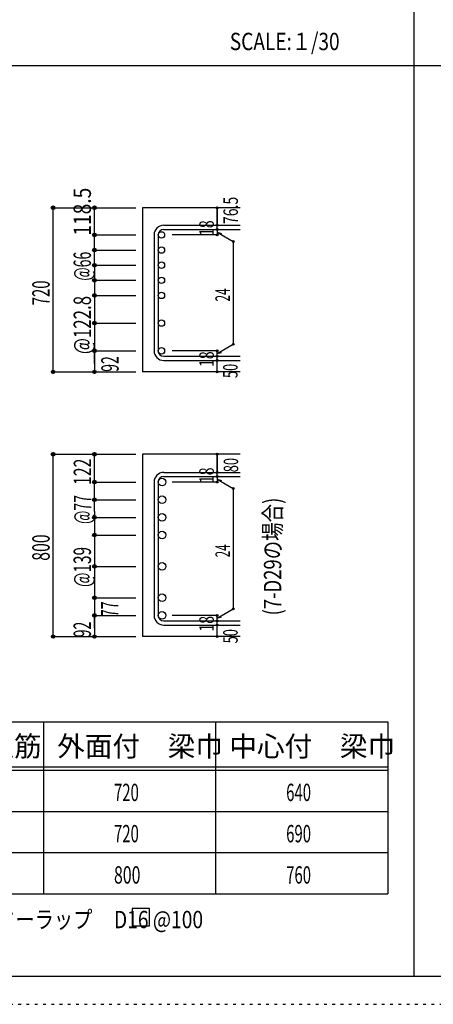
# Model space of a CAD drawing. Units: inches. Extents: x 141 to 12441, y 138 to 8778.
# Drawn here: x 3459 to 5260, y 138 to 4433 of the extents above; entities that cross this region are included whole.
import ezdxf

# ---------------------------------------------------------------- set-up
doc = ezdxf.new("R2010")
doc.units = ezdxf.units.IN
doc.header["$LTSCALE"] = 30
doc.header["$MEASUREMENT"] = 0
for name, pattern in [('CENTER', [12, 5, -0.8, 0.4, -0.8, 5]), ('DIVIDE', [13.2, 5, -0.8, 0.4, -0.8, 0.4, -0.8, 5]), ('DOT', [1.6, 0.4, -0.8, 0.4])]:
    doc.linetypes.add(name, pattern=pattern)
for name, color, linetype in [('002', 7, 'Continuous'), ('006', 7, 'Continuous'), ('007', 7, 'Continuous'), ('008', 7, 'Continuous'), ('014', 7, 'Continuous'), ('104', 7, 'Continuous'), ('111', 7, 'Continuous'), ('241', 7, 'Continuous'), ('250', 7, 'Continuous')]:
    doc.layers.add(name, color=color, linetype=linetype)
doc.styles.add('DRACAD', font='txt', dxfattribs={"width": 0.85, "bigfont": 'extfont2'})

msp = doc.modelspace()

# ---------------------------------------------------------------- linework, layer by layer
at = {"layer": '002', "color": 2, "linetype": 'Continuous'}
for p, q in [((4419.2, 3612.8), (3994.2, 3612.8)), ((3994.2, 3612.8), (3994.2, 2896.8)), ((4419.2, 2896.8), (3994.2, 2896.8)), ((4419.2, 2537.9), (3994.2, 2537.9)), ((3994.2, 2537.9), (3994.2, 1742.4)), ((4419.2, 1742.4), (3994.2, 1742.4))]:
    msp.add_line(p, q, dxfattribs=at)
at = {"layer": '006', "color": 3, "linetype": 'Continuous'}
for centre, radius in [((4076.2, 3494.3), 14), ((4076.2, 3428.3), 14), ((4076.2, 3362.3), 14), ((4076.2, 3296.3), 14), ((4076.2, 3230.3), 14), ((4076.2, 3109.6), 14), ((4076.2, 2988.8), 14), ((4078.7, 2416.2), 16.5), ((4078.7, 2339.2), 16.5), ((4078.7, 2262.2), 16.5), ((4078.7, 2185.2), 16.5), ((4078.7, 2048.3), 16.5), ((4078.7, 1911.4), 16.5), ((4078.7, 1834.4), 16.5)]:
    msp.add_circle(centre, radius, dxfattribs=at)
at = {"layer": '007', "color": 7, "linetype": 'Continuous'}
for p, q in [((4086.2, 3536.3), (4419.2, 3536.3)), ((4044.2, 3494.3), (4044.2, 2988.8)), ((4062.2, 3494.3), (4062.2, 2988.8)), ((4086.2, 3518.3), (4419.2, 3518.3)), ((4086.2, 2964.8), (4419.2, 2964.8)), ((4086.2, 2946.8), (4419.2, 2946.8)), ((4086.2, 2458.2), (4419.2, 2458.2)), ((4044.2, 2416.2), (4044.2, 1834.4)), ((4062.2, 2416.2), (4062.2, 1834.4)), ((4086.2, 2440.2), (4419.2, 2440.2)), ((4086.2, 1810.4), (4419.2, 1810.4)), ((4086.2, 1792.4), (4419.2, 1792.4))]:
    msp.add_line(p, q, dxfattribs=at)
for centre, radius, start, end in [((4086.2, 3494.3), 42, 90, 180), ((4086.2, 3494.3), 24, 90, 180), ((4086.2, 2988.8), 42, 180, 270), ((4086.2, 2988.8), 24, 180, 270), ((4086.2, 2416.2), 42, 90, 180), ((4086.2, 2416.2), 24, 90, 180), ((4086.2, 1834.4), 42, 180, 270), ((4086.2, 1834.4), 24, 180, 270)]:
    msp.add_arc(centre, radius, start, end, dxfattribs=at)
at = {"layer": '014', "color": 4, "linetype": 'Continuous'}
for p, q in [((3604.2, 3612.8), (3784.2, 3612.8)), ((3604.2, 3612.8), (3784.2, 3612.8)), ((3604.2, 2896.8), (3604.2, 3612.8)), ((3784.2, 3612.8), (3964.2, 3612.8)), ((3784.2, 3612.8), (3964.2, 3612.8)), ((3784.2, 3362.3), (3784.2, 3612.8)), ((4319.2, 3536.3), (4319.2, 3612.8)), ((4319.2, 3612.8), (4319.2, 3536.3)), ((4319.2, 3518.3), (4319.2, 3536.3)), ((3784.2, 3494.3), (3964.2, 3494.3)), ((3784.2, 3494.3), (3964.2, 3494.3)), ((4319.2, 3494.3), (4123.1, 3494.3)), ((4319.2, 3518.3), (4319.2, 3494.3)), ((4319.2, 3506.3), (4389.3, 3465.9)), ((4319.2, 3506.3), (4338.5, 3501.2)), ((4389.3, 3465.9), (4389.3, 3017.3)), ((3784.2, 3428.3), (3964.2, 3428.3)), ((3784.2, 3428.3), (3964.2, 3428.3)), ((3784.2, 3362.3), (3964.2, 3362.3)), ((3784.2, 3362.3), (3964.2, 3362.3)), ((3784.2, 3362.3), (3784.2, 2896.8)), ((3784.2, 3296.3), (3964.2, 3296.3)), ((3784.2, 3296.3), (3964.2, 3296.3)), ((3784.2, 3230.3), (3964.2, 3230.3)), ((3784.2, 3230.3), (3964.2, 3230.3)), ((3784.2, 3109.6), (3964.2, 3109.6)), ((3784.2, 3109.6), (3964.2, 3109.6)), ((4319.2, 2976.8), (4389.3, 3017.3)), ((3784.2, 2988.8), (3964.2, 2988.8)), ((3784.2, 2988.8), (3964.2, 2988.8)), ((3784.2, 2932.9), (3784.2, 2988.8)), ((4319.2, 2988.8), (4123.1, 2988.8)), ((4319.2, 2964.8), (4319.2, 2988.8)), ((4319.2, 2976.8), (4338.5, 2982)), ((4319.2, 2946.8), (4319.2, 2964.8)), ((4319.2, 2896.8), (4319.2, 2946.8)), ((3604.2, 2896.8), (3784.2, 2896.8)), ((3784.2, 2896.8), (3964.2, 2896.8)), ((3604.2, 2537.9), (3784.2, 2537.9)), ((3604.2, 2537.9), (3784.2, 2537.9)), ((3604.2, 1742.4), (3604.2, 2537.9)), ((3784.2, 2537.9), (3964.2, 2537.9)), ((3784.2, 2537.9), (3964.2, 2537.9)), ((3784.2, 2287.4), (3784.2, 2537.9)), ((4319.2, 2458.2), (4319.2, 2537.9)), ((4319.2, 2537.9), (4319.2, 2458.2)), ((4319.2, 2440.2), (4319.2, 2458.2)), ((3784.2, 2416.2), (3964.2, 2416.2)), ((3784.2, 2416.2), (3964.2, 2416.2)), ((4319.2, 2416.2), (4123.1, 2416.2)), ((4319.2, 2440.2), (4319.2, 2416.2)), ((4319.2, 2428.2), (4389.3, 2387.8)), ((4319.2, 2428.2), (4338.5, 2423.1)), ((4389.3, 2387.8), (4389.3, 1862.9)), ((3784.2, 2339.2), (3964.2, 2339.2)), ((3784.2, 2339.2), (3964.2, 2339.2)), ((3784.2, 2287.4), (3784.2, 1742.4)), ((3784.2, 2262.2), (3964.2, 2262.2)), ((3784.2, 2262.2), (3964.2, 2262.2)), ((3784.2, 2185.2), (3964.2, 2185.2)), ((3784.2, 2185.2), (3964.2, 2185.2)), ((3784.2, 2048.3), (3964.2, 2048.3)), ((3784.2, 2048.3), (3964.2, 2048.3)), ((3784.2, 1911.4), (3964.2, 1911.4)), ((3784.2, 1911.4), (3964.2, 1911.4)), ((4319.2, 1822.4), (4389.3, 1862.9)), ((3784.2, 1834.4), (3964.2, 1834.4)), ((3784.2, 1834.4), (3964.2, 1834.4)), ((3784.2, 1778.5), (3784.2, 1834.4)), ((4319.2, 1834.4), (4123.1, 1834.4)), ((4319.2, 1810.4), (4319.2, 1834.4)), ((4319.2, 1822.4), (4338.5, 1827.6)), ((4319.2, 1792.4), (4319.2, 1810.4)), ((4319.2, 1742.4), (4319.2, 1792.4)), ((3604.2, 1742.4), (3784.2, 1742.4)), ((3784.2, 1742.4), (3964.2, 1742.4))]:
    msp.add_line(p, q, dxfattribs=at)
for centre, radius in [((3604.2, 3612.8), 8), ((3604.2, 3612.8), 7.2), ((3604.2, 3612.8), 6.4), ((3604.2, 3612.8), 5.6), ((3604.2, 3612.8), 4.8), ((3604.2, 3612.8), 4), ((3604.2, 3612.8), 3.2), ((3604.2, 3612.8), 2.4), ((3604.2, 3612.8), 1.6), ((3604.2, 3612.8), 0.8), ((3784.2, 3612.8), 8), ((3784.2, 3612.8), 7.2), ((3784.2, 3612.8), 6.4), ((3784.2, 3612.8), 5.6), ((3784.2, 3612.8), 4.8), ((3784.2, 3612.8), 4), ((3784.2, 3612.8), 3.2), ((3784.2, 3612.8), 2.4), ((3784.2, 3612.8), 1.6), ((3784.2, 3612.8), 0.8), ((4319.2, 3612.8), 4), ((4319.2, 3612.8), 3.6), ((4319.2, 3612.8), 3.2), ((4319.2, 3612.8), 2.8), ((4319.2, 3612.8), 2.4), ((4319.2, 3612.8), 2), ((4319.2, 3612.8), 1.6), ((4319.2, 3612.8), 1.2), ((4319.2, 3612.8), 0.8), ((4319.2, 3612.8), 0.4), ((4319.2, 3536.3), 4), ((4319.2, 3518.3), 4), ((4319.2, 3536.3), 3.6), ((4319.2, 3536.3), 3.2), ((4319.2, 3536.3), 2.8), ((4319.2, 3536.3), 2.4), ((4319.2, 3536.3), 2), ((4319.2, 3536.3), 1.6), ((4319.2, 3536.3), 1.2), ((4319.2, 3536.3), 0.8), ((4319.2, 3536.3), 0.4), ((3784.2, 3494.3), 8), ((3784.2, 3494.3), 7.2), ((3784.2, 3494.3), 6.4), ((3784.2, 3494.3), 5.6), ((3784.2, 3494.3), 4.8), ((3784.2, 3494.3), 4), ((3784.2, 3494.3), 3.2), ((3784.2, 3494.3), 2.4), ((3784.2, 3494.3), 1.6), ((3784.2, 3494.3), 0.8), ((4319.2, 3494.3), 4), ((4319.2, 3518.3), 3.6), ((4319.2, 3494.3), 3.6), ((4319.2, 3518.3), 3.2), ((4319.2, 3494.3), 3.2), ((4319.2, 3518.3), 2.8), ((4319.2, 3494.3), 2.8), ((4319.2, 3518.3), 2.4), ((4319.2, 3494.3), 2.4), ((4319.2, 3518.3), 2), ((4319.2, 3494.3), 2), ((4319.2, 3518.3), 1.6), ((4319.2, 3494.3), 1.6), ((4319.2, 3518.3), 1.2), ((4319.2, 3494.3), 1.2), ((4319.2, 3518.3), 0.8), ((4319.2, 3494.3), 0.8), ((4319.2, 3518.3), 0.4), ((4319.2, 3494.3), 0.4), ((3784.2, 3428.3), 8), ((4389.3, 3465.9), 4), ((4389.3, 3465.9), 3.6), ((4389.3, 3465.9), 3.2), ((4389.3, 3465.9), 2.8), ((4389.3, 3465.9), 2.4), ((4389.3, 3465.9), 2), ((4389.3, 3465.9), 1.6), ((4389.3, 3465.9), 1.2), ((4389.3, 3465.9), 0.8), ((4389.3, 3465.9), 0.4), ((3784.2, 3428.3), 7.2), ((3784.2, 3428.3), 6.4), ((3784.2, 3428.3), 5.6), ((3784.2, 3428.3), 4.8), ((3784.2, 3428.3), 4), ((3784.2, 3428.3), 3.2), ((3784.2, 3428.3), 2.4), ((3784.2, 3428.3), 1.6), ((3784.2, 3428.3), 0.8), ((3784.2, 3362.3), 8), ((3784.2, 3362.3), 7.2), ((3784.2, 3362.3), 6.4), ((3784.2, 3362.3), 5.6), ((3784.2, 3362.3), 4.8), ((3784.2, 3362.3), 4), ((3784.2, 3362.3), 3.2), ((3784.2, 3362.3), 2.4), ((3784.2, 3362.3), 1.6), ((3784.2, 3362.3), 0.8), ((3784.2, 3296.3), 8), ((3784.2, 3296.3), 7.2), ((3784.2, 3296.3), 6.4), ((3784.2, 3296.3), 5.6), ((3784.2, 3296.3), 4.8), ((3784.2, 3296.3), 4), ((3784.2, 3296.3), 3.2), ((3784.2, 3296.3), 2.4), ((3784.2, 3296.3), 1.6), ((3784.2, 3296.3), 0.8), ((3784.2, 3230.3), 8), ((3784.2, 3230.3), 7.2), ((3784.2, 3230.3), 6.4), ((3784.2, 3230.3), 5.6), ((3784.2, 3230.3), 4.8), ((3784.2, 3230.3), 4), ((3784.2, 3230.3), 3.2), ((3784.2, 3230.3), 2.4), ((3784.2, 3230.3), 1.6), ((3784.2, 3230.3), 0.8), ((3784.2, 3109.6), 8), ((3784.2, 3109.6), 7.2), ((3784.2, 3109.6), 6.4), ((3784.2, 3109.6), 5.6), ((3784.2, 3109.6), 4.8), ((3784.2, 3109.6), 4), ((3784.2, 3109.6), 3.2), ((3784.2, 3109.6), 2.4), ((3784.2, 3109.6), 1.6), ((3784.2, 3109.6), 0.8), ((4389.3, 3017.3), 4), ((4389.3, 3017.3), 3.6), ((4389.3, 3017.3), 3.2), ((4389.3, 3017.3), 2.8), ((4389.3, 3017.3), 2.4), ((4389.3, 3017.3), 2), ((4389.3, 3017.3), 1.6), ((4389.3, 3017.3), 1.2), ((4389.3, 3017.3), 0.8), ((4389.3, 3017.3), 0.4), ((3784.2, 2988.8), 8), ((3784.2, 2988.8), 7.2), ((3784.2, 2988.8), 6.4), ((3784.2, 2988.8), 5.6), ((3784.2, 2988.8), 4.8), ((3784.2, 2988.8), 4), ((3784.2, 2988.8), 3.2), ((3784.2, 2988.8), 2.4), ((3784.2, 2988.8), 1.6), ((3784.2, 2988.8), 0.8), ((4319.2, 2988.8), 4), ((4319.2, 2964.8), 4), ((4319.2, 2988.8), 3.6), ((4319.2, 2964.8), 3.6), ((4319.2, 2988.8), 3.2), ((4319.2, 2964.8), 3.2), ((4319.2, 2988.8), 2.8), ((4319.2, 2964.8), 2.8), ((4319.2, 2988.8), 2.4), ((4319.2, 2964.8), 2.4), ((4319.2, 2988.8), 2), ((4319.2, 2964.8), 2), ((4319.2, 2988.8), 1.6), ((4319.2, 2964.8), 1.6), ((4319.2, 2988.8), 1.2), ((4319.2, 2964.8), 1.2), ((4319.2, 2988.8), 0.8), ((4319.2, 2964.8), 0.8), ((4319.2, 2988.8), 0.4), ((4319.2, 2964.8), 0.4), ((4319.2, 2946.8), 4), ((4319.2, 2946.8), 3.6), ((4319.2, 2946.8), 3.2), ((4319.2, 2946.8), 2.8), ((4319.2, 2946.8), 2.4), ((4319.2, 2946.8), 2), ((4319.2, 2946.8), 1.6), ((4319.2, 2946.8), 1.2), ((4319.2, 2946.8), 0.8), ((4319.2, 2946.8), 0.4), ((3604.2, 2896.8), 7.2), ((3604.2, 2896.8), 6.4), ((3604.2, 2896.8), 5.6), ((3604.2, 2896.8), 4.8), ((3604.2, 2896.8), 4), ((3604.2, 2896.8), 3.2), ((3604.2, 2896.8), 2.4), ((3604.2, 2896.8), 1.6), ((3604.2, 2896.8), 0.8), ((3784.2, 2896.8), 7.2), ((3784.2, 2896.8), 6.4), ((3784.2, 2896.8), 5.6), ((3784.2, 2896.8), 4.8), ((3784.2, 2896.8), 4), ((3784.2, 2896.8), 3.2), ((3784.2, 2896.8), 2.4), ((3784.2, 2896.8), 1.6), ((3784.2, 2896.8), 0.8), ((4319.2, 2896.8), 4), ((4319.2, 2896.8), 3.6), ((4319.2, 2896.8), 3.2), ((4319.2, 2896.8), 2.8), ((4319.2, 2896.8), 2.4), ((4319.2, 2896.8), 2), ((4319.2, 2896.8), 1.6), ((4319.2, 2896.8), 1.2), ((4319.2, 2896.8), 0.8), ((4319.2, 2896.8), 0.4), ((3604.2, 2537.9), 8), ((3604.2, 2537.9), 7.2), ((3604.2, 2537.9), 6.4), ((3604.2, 2537.9), 5.6), ((3604.2, 2537.9), 4.8), ((3604.2, 2537.9), 4), ((3604.2, 2537.9), 3.2), ((3604.2, 2537.9), 2.4), ((3604.2, 2537.9), 1.6), ((3604.2, 2537.9), 0.8), ((3784.2, 2537.9), 8), ((3784.2, 2537.9), 7.2), ((3784.2, 2537.9), 6.4), ((3784.2, 2537.9), 5.6), ((3784.2, 2537.9), 4.8), ((3784.2, 2537.9), 4), ((3784.2, 2537.9), 3.2), ((3784.2, 2537.9), 2.4), ((3784.2, 2537.9), 1.6), ((3784.2, 2537.9), 0.8), ((4319.2, 2537.9), 4), ((4319.2, 2537.9), 3.6), ((4319.2, 2537.9), 3.2), ((4319.2, 2537.9), 2.8), ((4319.2, 2537.9), 2.4), ((4319.2, 2537.9), 2), ((4319.2, 2537.9), 1.6), ((4319.2, 2537.9), 1.2), ((4319.2, 2537.9), 0.8), ((4319.2, 2537.9), 0.4), ((4319.2, 2458.2), 4), ((4319.2, 2458.2), 3.6), ((4319.2, 2458.2), 3.2), ((4319.2, 2458.2), 2.8), ((4319.2, 2458.2), 2.4), ((4319.2, 2458.2), 2), ((4319.2, 2458.2), 1.6), ((4319.2, 2458.2), 1.2), ((4319.2, 2458.2), 0.8), ((4319.2, 2458.2), 0.4), ((3784.2, 2416.2), 8), ((3784.2, 2416.2), 7.2), ((3784.2, 2416.2), 6.4), ((3784.2, 2416.2), 5.6), ((3784.2, 2416.2), 4.8), ((3784.2, 2416.2), 4), ((3784.2, 2416.2), 3.2), ((3784.2, 2416.2), 2.4), ((3784.2, 2416.2), 1.6), ((3784.2, 2416.2), 0.8), ((4319.2, 2440.2), 4), ((4319.2, 2416.2), 4), ((4319.2, 2440.2), 3.6), ((4319.2, 2416.2), 3.6), ((4319.2, 2440.2), 3.2), ((4319.2, 2416.2), 3.2), ((4319.2, 2440.2), 2.8), ((4319.2, 2416.2), 2.8), ((4319.2, 2440.2), 2.4), ((4319.2, 2416.2), 2.4), ((4319.2, 2440.2), 2), ((4319.2, 2416.2), 2), ((4319.2, 2440.2), 1.6), ((4319.2, 2416.2), 1.6), ((4319.2, 2440.2), 1.2), ((4319.2, 2416.2), 1.2), ((4319.2, 2440.2), 0.8), ((4319.2, 2416.2), 0.8), ((4319.2, 2440.2), 0.4), ((4319.2, 2416.2), 0.4), ((4389.3, 2387.8), 4), ((4389.3, 2387.8), 3.6), ((4389.3, 2387.8), 3.2), ((4389.3, 2387.8), 2.8), ((4389.3, 2387.8), 2.4), ((4389.3, 2387.8), 2), ((4389.3, 2387.8), 1.6), ((4389.3, 2387.8), 1.2), ((4389.3, 2387.8), 0.8), ((4389.3, 2387.8), 0.4), ((3784.2, 2339.2), 8), ((3784.2, 2339.2), 7.2), ((3784.2, 2339.2), 6.4), ((3784.2, 2339.2), 5.6), ((3784.2, 2339.2), 4.8), ((3784.2, 2339.2), 4), ((3784.2, 2339.2), 3.2), ((3784.2, 2339.2), 2.4), ((3784.2, 2339.2), 1.6), ((3784.2, 2339.2), 0.8), ((3784.2, 2262.2), 8), ((3784.2, 2262.2), 7.2), ((3784.2, 2262.2), 6.4), ((3784.2, 2262.2), 5.6), ((3784.2, 2262.2), 4.8), ((3784.2, 2262.2), 4), ((3784.2, 2262.2), 3.2), ((3784.2, 2262.2), 2.4), ((3784.2, 2262.2), 1.6), ((3784.2, 2262.2), 0.8), ((3784.2, 2185.2), 8), ((3784.2, 2185.2), 7.2), ((3784.2, 2185.2), 6.4), ((3784.2, 2185.2), 5.6), ((3784.2, 2185.2), 4.8), ((3784.2, 2185.2), 4), ((3784.2, 2185.2), 3.2), ((3784.2, 2185.2), 2.4), ((3784.2, 2185.2), 1.6), ((3784.2, 2185.2), 0.8), ((3784.2, 2048.3), 8), ((3784.2, 2048.3), 7.2), ((3784.2, 2048.3), 6.4), ((3784.2, 2048.3), 5.6), ((3784.2, 2048.3), 4.8), ((3784.2, 2048.3), 4), ((3784.2, 2048.3), 3.2), ((3784.2, 2048.3), 2.4), ((3784.2, 2048.3), 1.6), ((3784.2, 2048.3), 0.8), ((3784.2, 1911.4), 8), ((3784.2, 1911.4), 7.2), ((3784.2, 1911.4), 6.4), ((3784.2, 1911.4), 5.6), ((3784.2, 1911.4), 4.8), ((3784.2, 1911.4), 4), ((3784.2, 1911.4), 3.2), ((3784.2, 1911.4), 2.4), ((3784.2, 1911.4), 1.6), ((3784.2, 1911.4), 0.8), ((4389.3, 1862.9), 4), ((4389.3, 1862.9), 3.6), ((4389.3, 1862.9), 3.2), ((4389.3, 1862.9), 2.8), ((4389.3, 1862.9), 2.4), ((4389.3, 1862.9), 2), ((4389.3, 1862.9), 1.6), ((4389.3, 1862.9), 1.2), ((4389.3, 1862.9), 0.8), ((4389.3, 1862.9), 0.4), ((3784.2, 1834.4), 8), ((3784.2, 1834.4), 7.2), ((3784.2, 1834.4), 6.4), ((3784.2, 1834.4), 5.6), ((3784.2, 1834.4), 4.8), ((3784.2, 1834.4), 4), ((3784.2, 1834.4), 3.2), ((3784.2, 1834.4), 2.4), ((3784.2, 1834.4), 1.6), ((3784.2, 1834.4), 0.8), ((4319.2, 1834.4), 4), ((4319.2, 1810.4), 4), ((4319.2, 1834.4), 3.6), ((4319.2, 1810.4), 3.6), ((4319.2, 1834.4), 3.2), ((4319.2, 1810.4), 3.2), ((4319.2, 1834.4), 2.8), ((4319.2, 1810.4), 2.8), ((4319.2, 1834.4), 2.4), ((4319.2, 1810.4), 2.4), ((4319.2, 1834.4), 2), ((4319.2, 1810.4), 2), ((4319.2, 1834.4), 1.6), ((4319.2, 1810.4), 1.6), ((4319.2, 1834.4), 1.2), ((4319.2, 1810.4), 1.2), ((4319.2, 1834.4), 0.8), ((4319.2, 1810.4), 0.8), ((4319.2, 1834.4), 0.4), ((4319.2, 1810.4), 0.4), ((4319.2, 1792.4), 4), ((4319.2, 1792.4), 3.6), ((4319.2, 1792.4), 3.2), ((4319.2, 1792.4), 2.8), ((4319.2, 1792.4), 2.4), ((4319.2, 1792.4), 2), ((4319.2, 1792.4), 1.6), ((4319.2, 1792.4), 1.2), ((4319.2, 1792.4), 0.8), ((4319.2, 1792.4), 0.4), ((3604.2, 1742.4), 7.2), ((3604.2, 1742.4), 6.4), ((3604.2, 1742.4), 5.6), ((3604.2, 1742.4), 4.8), ((3604.2, 1742.4), 4), ((3604.2, 1742.4), 3.2), ((3604.2, 1742.4), 2.4), ((3604.2, 1742.4), 1.6), ((3604.2, 1742.4), 0.8), ((3784.2, 1742.4), 7.2), ((3784.2, 1742.4), 6.4), ((3784.2, 1742.4), 5.6), ((3784.2, 1742.4), 4.8), ((3784.2, 1742.4), 4), ((3784.2, 1742.4), 3.2), ((3784.2, 1742.4), 2.4), ((3784.2, 1742.4), 1.6), ((3784.2, 1742.4), 0.8), ((4319.2, 1742.4), 4), ((4319.2, 1742.4), 3.6), ((4319.2, 1742.4), 3.2), ((4319.2, 1742.4), 2.8), ((4319.2, 1742.4), 2.4), ((4319.2, 1742.4), 2), ((4319.2, 1742.4), 1.6), ((4319.2, 1742.4), 1.2), ((4319.2, 1742.4), 0.8), ((4319.2, 1742.4), 0.4)]:
    msp.add_circle(centre, radius, dxfattribs=at)
at = {"layer": '014', "color": 7, "linetype": 'Continuous'}
for p in [(3604.2, 3612.8), (3604.2, 3612.8), (3604.2, 3612.8), (3604.2, 3612.8), (3604.2, 3612.8), (3604.2, 3612.8), (3604.2, 3612.8), (3604.2, 3612.8), (3604.2, 3612.8), (3604.2, 3612.8), (3604.2, 3612.8), (3604.2, 3612.8), (3604.2, 3612.8), (3604.2, 3612.8), (3604.2, 3612.8), (3604.2, 3612.8), (3604.2, 3612.8), (3604.2, 3612.8), (3604.2, 3612.8), (3604.2, 3612.8), (3604.2, 3612.8), (3604.2, 3612.8), (3604.2, 3612.8), (3604.2, 3612.8), (3604.2, 3612.8), (3604.2, 3612.8), (3604.2, 3612.8), (3604.2, 3612.8), (3604.2, 3612.8), (3604.2, 3612.8), (3604.2, 3612.8), (3604.2, 3612.8), (3604.2, 3612.8), (3784.2, 3612.8), (3784.2, 3612.8), (3784.2, 3612.8), (3784.2, 3612.8), (3784.2, 3612.8), (3784.2, 3612.8), (3784.2, 3612.8), (3784.2, 3612.8), (3784.2, 3612.8), (3784.2, 3612.8), (3784.2, 3612.8), (3784.2, 3612.8), (3784.2, 3612.8), (3784.2, 3612.8), (3784.2, 3612.8), (3784.2, 3612.8), (3784.2, 3612.8), (3784.2, 3612.8), (3784.2, 3612.8), (4319.2, 3612.8), (4319.2, 3612.8), (4319.2, 3612.8), (4319.2, 3536.3), (4319.2, 3536.3), (4319.2, 3536.3), (3784.2, 3494.3), (3784.2, 3494.3), (3784.2, 3494.3), (3784.2, 3494.3), (3784.2, 3494.3), (3784.2, 3494.3), (3784.2, 3494.3), (3784.2, 3494.3), (3784.2, 3494.3), (3784.2, 3494.3), (3784.2, 3494.3), (3784.2, 3494.3), (3784.2, 3494.3), (3784.2, 3494.3), (3784.2, 3494.3), (3784.2, 3494.3), (3784.2, 3494.3), (3784.2, 3494.3), (3784.2, 3494.3), (3784.2, 3494.3), (3784.2, 3494.3), (3784.2, 3494.3), (3784.2, 3494.3), (4319.2, 3518.3), (4319.2, 3518.3), (4319.2, 3494.3), (4319.2, 3494.3), (4319.2, 3494.3), (4319.2, 3494.3), (4389.3, 3465.9), (4389.3, 3465.9), (4389.3, 3465.9), (3784.2, 3428.3), (3784.2, 3428.3), (3784.2, 3428.3), (3784.2, 3428.3), (3784.2, 3428.3), (3784.2, 3428.3), (3784.2, 3428.3), (3784.2, 3428.3), (3784.2, 3428.3), (3784.2, 3428.3), (3784.2, 3428.3), (3784.2, 3428.3), (3784.2, 3428.3), (3784.2, 3428.3), (3784.2, 3428.3), (3784.2, 3428.3), (3784.2, 3428.3), (3784.2, 3428.3), (3784.2, 3428.3), (3784.2, 3428.3), (3784.2, 3428.3), (3784.2, 3428.3), (3784.2, 3428.3), (3784.2, 3362.3), (3784.2, 3362.3), (3784.2, 3362.3), (3784.2, 3362.3), (3784.2, 3362.3), (3784.2, 3362.3), (3784.2, 3362.3), (3784.2, 3362.3), (3784.2, 3362.3), (3784.2, 3362.3), (3784.2, 3362.3), (3784.2, 3362.3), (3784.2, 3362.3), (3784.2, 3362.3), (3784.2, 3362.3), (3784.2, 3362.3), (3784.2, 3362.3), (3784.2, 3362.3), (3784.2, 3362.3), (3784.2, 3362.3), (3784.2, 3362.3), (3784.2, 3362.3), (3784.2, 3362.3), (3784.2, 3296.3), (3784.2, 3296.3), (3784.2, 3296.3), (3784.2, 3296.3), (3784.2, 3296.3), (3784.2, 3296.3), (3784.2, 3296.3), (3784.2, 3296.3), (3784.2, 3296.3), (3784.2, 3296.3), (3784.2, 3296.3), (3784.2, 3296.3), (3784.2, 3296.3), (3784.2, 3296.3), (3784.2, 3296.3), (3784.2, 3296.3), (3784.2, 3296.3), (3784.2, 3296.3), (3784.2, 3296.3), (3784.2, 3296.3), (3784.2, 3296.3), (3784.2, 3296.3), (3784.2, 3296.3), (3784.2, 3230.3), (3784.2, 3230.3), (3784.2, 3230.3), (3784.2, 3230.3), (3784.2, 3230.3), (3784.2, 3230.3), (3784.2, 3230.3), (3784.2, 3230.3), (3784.2, 3230.3), (3784.2, 3230.3), (3784.2, 3230.3), (3784.2, 3230.3), (3784.2, 3230.3), (3784.2, 3230.3), (3784.2, 3230.3), (3784.2, 3230.3), (3784.2, 3230.3), (3784.2, 3230.3), (3784.2, 3230.3), (3784.2, 3230.3), (3784.2, 3230.3), (3784.2, 3230.3), (3784.2, 3230.3), (3784.2, 3109.6), (3784.2, 3109.6), (3784.2, 3109.6), (3784.2, 3109.6), (3784.2, 3109.6), (3784.2, 3109.6), (3784.2, 3109.6), (3784.2, 3109.6), (3784.2, 3109.6), (3784.2, 3109.6), (3784.2, 3109.6), (3784.2, 3109.6), (3784.2, 3109.6), (3784.2, 3109.6), (3784.2, 3109.6), (3784.2, 3109.6), (3784.2, 3109.6), (3784.2, 3109.6), (3784.2, 3109.6), (3784.2, 3109.6), (3784.2, 3109.6), (3784.2, 3109.6), (3784.2, 3109.6), (4389.3, 3017.3), (4389.3, 3017.3), (4389.3, 3017.3), (3784.2, 2988.8), (3784.2, 2988.8), (3784.2, 2988.8), (3784.2, 2988.8), (3784.2, 2988.8), (3784.2, 2988.8), (3784.2, 2988.8), (3784.2, 2988.8), (3784.2, 2988.8), (3784.2, 2988.8), (3784.2, 2988.8), (3784.2, 2988.8), (3784.2, 2988.8), (3784.2, 2988.8), (3784.2, 2988.8), (3784.2, 2988.8), (3784.2, 2988.8), (3784.2, 2988.8), (3784.2, 2988.8), (3784.2, 2988.8), (3784.2, 2988.8), (3784.2, 2988.8), (3784.2, 2988.8), (4319.2, 2988.8), (4319.2, 2988.8), (4319.2, 2988.8), (4319.2, 2988.8), (4319.2, 2988.8), (4319.2, 2988.8), (4319.2, 2988.8), (4319.2, 2964.8), (4319.2, 2964.8), (4319.2, 2946.8), (4319.2, 2946.8), (3604.2, 2896.8), (3604.2, 2896.8), (3604.2, 2896.8), (3604.2, 2896.8), (3604.2, 2896.8), (3604.2, 2896.8), (3604.2, 2896.8), (3604.2, 2896.8), (3604.2, 2896.8), (3604.2, 2896.8), (3604.2, 2896.8), (3604.2, 2896.8), (3604.2, 2896.8), (3604.2, 2896.8), (3604.2, 2896.8), (3604.2, 2896.8), (3604.2, 2896.8), (3604.2, 2896.8), (3604.2, 2896.8), (3604.2, 2896.8), (3604.2, 2896.8), (3604.2, 2896.8), (3604.2, 2896.8), (3604.2, 2896.8), (3604.2, 2896.8), (3604.2, 2896.8), (3604.2, 2896.8), (3604.2, 2896.8), (3604.2, 2896.8), (3604.2, 2896.8), (3604.2, 2896.8), (3784.2, 2896.8), (3784.2, 2896.8), (3784.2, 2896.8), (3784.2, 2896.8), (3784.2, 2896.8), (3784.2, 2896.8), (3784.2, 2896.8), (3784.2, 2896.8), (3784.2, 2896.8), (3784.2, 2896.8), (3784.2, 2896.8), (3784.2, 2896.8), (3784.2, 2896.8), (3784.2, 2896.8), (3784.2, 2896.8), (3784.2, 2896.8), (4319.2, 2896.8), (4319.2, 2896.8), (3604.2, 2537.9), (3604.2, 2537.9), (3604.2, 2537.9), (3604.2, 2537.9), (3604.2, 2537.9), (3604.2, 2537.9), (3604.2, 2537.9), (3604.2, 2537.9), (3604.2, 2537.9), (3604.2, 2537.9), (3604.2, 2537.9), (3604.2, 2537.9), (3604.2, 2537.9), (3604.2, 2537.9), (3604.2, 2537.9), (3604.2, 2537.9), (3604.2, 2537.9), (3604.2, 2537.9), (3604.2, 2537.9), (3604.2, 2537.9), (3604.2, 2537.9), (3604.2, 2537.9), (3604.2, 2537.9), (3604.2, 2537.9), (3604.2, 2537.9), (3604.2, 2537.9), (3604.2, 2537.9), (3604.2, 2537.9), (3604.2, 2537.9), (3604.2, 2537.9), (3604.2, 2537.9), (3604.2, 2537.9), (3604.2, 2537.9), (3604.2, 2537.9), (3784.2, 2537.9), (3784.2, 2537.9), (3784.2, 2537.9), (3784.2, 2537.9), (3784.2, 2537.9), (3784.2, 2537.9), (3784.2, 2537.9), (3784.2, 2537.9), (3784.2, 2537.9), (3784.2, 2537.9), (3784.2, 2537.9), (3784.2, 2537.9), (3784.2, 2537.9), (3784.2, 2537.9), (3784.2, 2537.9), (3784.2, 2537.9), (3784.2, 2537.9), (3784.2, 2537.9), (3784.2, 2537.9), (4319.2, 2537.9), (4319.2, 2537.9), (4319.2, 2537.9), (4319.2, 2458.2), (4319.2, 2458.2), (4319.2, 2458.2), (3784.2, 2416.2), (3784.2, 2416.2), (3784.2, 2416.2), (3784.2, 2416.2), (3784.2, 2416.2), (3784.2, 2416.2), (3784.2, 2416.2), (3784.2, 2416.2), (3784.2, 2416.2), (3784.2, 2416.2), (3784.2, 2416.2), (3784.2, 2416.2), (3784.2, 2416.2), (3784.2, 2416.2), (3784.2, 2416.2), (3784.2, 2416.2), (3784.2, 2416.2), (3784.2, 2416.2), (3784.2, 2416.2), (3784.2, 2416.2), (3784.2, 2416.2), (3784.2, 2416.2), (3784.2, 2416.2), (4319.2, 2440.2), (4319.2, 2440.2), (4319.2, 2416.2), (4319.2, 2416.2), (4319.2, 2416.2), (4319.2, 2416.2), (4389.3, 2387.8), (4389.3, 2387.8), (4389.3, 2387.8), (3784.2, 2339.2), (3784.2, 2339.2), (3784.2, 2339.2), (3784.2, 2339.2), (3784.2, 2339.2), (3784.2, 2339.2), (3784.2, 2339.2), (3784.2, 2339.2), (3784.2, 2339.2), (3784.2, 2339.2), (3784.2, 2339.2), (3784.2, 2339.2), (3784.2, 2339.2), (3784.2, 2339.2), (3784.2, 2339.2), (3784.2, 2339.2), (3784.2, 2339.2), (3784.2, 2339.2), (3784.2, 2339.2), (3784.2, 2339.2), (3784.2, 2339.2), (3784.2, 2339.2), (3784.2, 2339.2), (3784.2, 2262.2), (3784.2, 2262.2), (3784.2, 2262.2), (3784.2, 2262.2), (3784.2, 2262.2), (3784.2, 2262.2), (3784.2, 2262.2), (3784.2, 2262.2), (3784.2, 2262.2), (3784.2, 2262.2), (3784.2, 2262.2), (3784.2, 2262.2), (3784.2, 2262.2), (3784.2, 2262.2), (3784.2, 2262.2), (3784.2, 2262.2), (3784.2, 2262.2), (3784.2, 2262.2), (3784.2, 2262.2), (3784.2, 2262.2), (3784.2, 2262.2), (3784.2, 2262.2), (3784.2, 2262.2), (3784.2, 2185.2), (3784.2, 2185.2), (3784.2, 2185.2), (3784.2, 2185.2), (3784.2, 2185.2), (3784.2, 2185.2), (3784.2, 2185.2), (3784.2, 2185.2), (3784.2, 2185.2), (3784.2, 2185.2), (3784.2, 2185.2), (3784.2, 2185.2), (3784.2, 2185.2), (3784.2, 2185.2), (3784.2, 2185.2), (3784.2, 2185.2), (3784.2, 2185.2), (3784.2, 2185.2), (3784.2, 2185.2), (3784.2, 2185.2), (3784.2, 2185.2), (3784.2, 2185.2), (3784.2, 2185.2), (3784.2, 2048.3), (3784.2, 2048.3), (3784.2, 2048.3), (3784.2, 2048.3), (3784.2, 2048.3), (3784.2, 2048.3), (3784.2, 2048.3), (3784.2, 2048.3), (3784.2, 2048.3), (3784.2, 2048.3), (3784.2, 2048.3), (3784.2, 2048.3), (3784.2, 2048.3), (3784.2, 2048.3), (3784.2, 2048.3), (3784.2, 2048.3), (3784.2, 2048.3), (3784.2, 2048.3), (3784.2, 2048.3), (3784.2, 2048.3), (3784.2, 2048.3), (3784.2, 2048.3), (3784.2, 2048.3), (3784.2, 1911.4), (3784.2, 1911.4), (3784.2, 1911.4), (3784.2, 1911.4), (3784.2, 1911.4), (3784.2, 1911.4), (3784.2, 1911.4), (3784.2, 1911.4), (3784.2, 1911.4), (3784.2, 1911.4), (3784.2, 1911.4), (3784.2, 1911.4), (3784.2, 1911.4), (3784.2, 1911.4), (3784.2, 1911.4), (3784.2, 1911.4), (3784.2, 1911.4), (3784.2, 1911.4), (3784.2, 1911.4), (3784.2, 1911.4), (3784.2, 1911.4), (3784.2, 1911.4), (3784.2, 1911.4), (4389.3, 1862.9), (4389.3, 1862.9), (4389.3, 1862.9), (3784.2, 1834.4), (3784.2, 1834.4), (3784.2, 1834.4), (3784.2, 1834.4), (3784.2, 1834.4), (3784.2, 1834.4), (3784.2, 1834.4), (3784.2, 1834.4), (3784.2, 1834.4), (3784.2, 1834.4), (3784.2, 1834.4), (3784.2, 1834.4), (3784.2, 1834.4), (3784.2, 1834.4), (3784.2, 1834.4), (3784.2, 1834.4), (3784.2, 1834.4), (3784.2, 1834.4), (3784.2, 1834.4), (3784.2, 1834.4), (3784.2, 1834.4), (3784.2, 1834.4), (3784.2, 1834.4), (4319.2, 1834.4), (4319.2, 1834.4), (4319.2, 1834.4), (4319.2, 1834.4), (4319.2, 1834.4), (4319.2, 1834.4), (4319.2, 1834.4), (4319.2, 1810.4), (4319.2, 1810.4), (4319.2, 1792.4), (4319.2, 1792.4), (3604.2, 1742.4), (3604.2, 1742.4), (3604.2, 1742.4), (3604.2, 1742.4), (3604.2, 1742.4), (3604.2, 1742.4), (3604.2, 1742.4), (3604.2, 1742.4), (3604.2, 1742.4), (3604.2, 1742.4), (3604.2, 1742.4), (3604.2, 1742.4), (3604.2, 1742.4), (3604.2, 1742.4), (3604.2, 1742.4), (3604.2, 1742.4), (3604.2, 1742.4), (3604.2, 1742.4), (3604.2, 1742.4), (3604.2, 1742.4), (3604.2, 1742.4), (3604.2, 1742.4), (3604.2, 1742.4), (3604.2, 1742.4), (3604.2, 1742.4), (3604.2, 1742.4), (3604.2, 1742.4), (3604.2, 1742.4), (3604.2, 1742.4), (3604.2, 1742.4), (3604.2, 1742.4), (3604.2, 1742.4), (3784.2, 1742.4), (3784.2, 1742.4), (3784.2, 1742.4), (3784.2, 1742.4), (3784.2, 1742.4), (3784.2, 1742.4), (3784.2, 1742.4), (3784.2, 1742.4), (3784.2, 1742.4), (3784.2, 1742.4), (3784.2, 1742.4), (3784.2, 1742.4), (3784.2, 1742.4), (3784.2, 1742.4), (3784.2, 1742.4), (3784.2, 1742.4), (4319.2, 1742.4), (4319.2, 1742.4)]:
    msp.add_point(p, dxfattribs=at)
at = {"layer": '104', "color": 7, "linetype": 'Continuous'}
for p, q in [((4024.1, 555.4), (3949.1, 555.4)), ((3949.1, 555.4), (3949.1, 480.4)), ((4024.1, 480.4), (4024.1, 555.4)), ((3949.1, 480.4), (4024.1, 480.4))]:
    msp.add_line(p, q, dxfattribs=at)
at = {"layer": '111', "color": 3, "linetype": 'Continuous'}
for p, q in [((2899.5, 1369.6), (5062, 1369.6)), ((5062, 1369.6), (5062, 619.6)), ((2899.5, 619.6), (5062, 619.6))]:
    msp.add_line(p, q, dxfattribs=at)
at = {"layer": '111', "color": 7, "linetype": 'Continuous'}
for p, q in [((3562, 1369.6), (3562, 619.6)), ((4312, 1369.6), (4312, 619.6)), ((2899.5, 1174.6), (5062, 1174.6)), ((2899.5, 1159.6), (5062, 1159.6)), ((2899.5, 979.6), (5062, 979.6)), ((2899.5, 799.6), (5062, 799.6))]:
    msp.add_line(p, q, dxfattribs=at)
at = {"layer": '241', "color": 2, "linetype": 'Continuous'}
for p, q in [((5175.4, 8656.1), (5175.4, 259.8)), ((327.1, 4233), (10023.6, 4233))]:
    msp.add_line(p, q, dxfattribs=at)
at = {"layer": '241', "color": 6, "linetype": 'Continuous'}
msp.add_line((12254.1, 259.8), (327.1, 259.8), dxfattribs=at)
at = {"layer": '250', "color": 172, "linetype": 'DOT'}
msp.add_line((140.6, 138), (12440.6, 138), dxfattribs=at)

# ---------------------------------------------------------------- texts
at = {"layer": '008', "color": 7, "linetype": 'Continuous', "style": 'DRACAD', "width": 0.780998}
msp.add_text('(7-D29の場合)', height=75.63, rotation=90, dxfattribs=at).set_placement((4598.2, 1834.4))
at = {"layer": '014', "color": 4, "linetype": 'CENTER', "style": 'DRACAD'}
for s, height, width, p in [('118.5', 75.63, 0.81129, (3769.1, 3491.1)), ('76.5', 63.03, 0.714071, (4409.2, 3541.6)), ('50', 63.03, 0.650273, (4407.9, 2870))]:
    msp.add_text(s, height=height, rotation=90, dxfattribs=dict(at, width=width)).set_placement(p)
at = {"layer": '014', "color": 4, "linetype": 'DOT', "style": 'DRACAD'}
for s, height, width, p in [('18', 63.03, 0.713857, (4304.2, 3489.8)), ('@66', 75.63, 0.595, (3769.2, 3294.8)), ('720', 75.63, 0.630742, (3589.2, 3187.3)), ('@122.8', 75.63, 0.714, (3769.2, 2974.6)), ('24', 63.03, 0.595, (4374.3, 3204.1)), ('18', 63.03, 0.713857, (4304.2, 2918.3)), ('122', 75.63, 0.669291, (3769.6, 2403.5)), ('80', 63.03, 0.650273, (4410.4, 2459.1)), ('18', 63.03, 0.713857, (4304.2, 2411.7)), ('@77', 75.63, 0.595, (3770.2, 2233.4)), ('@139', 75.63, 0.649032, (3769.2, 1958.3)), ('24', 63.03, 0.595, (4374.3, 2087.8)), ('18', 63.03, 0.713857, (4304.2, 1763.9)), ('92', 75.63, 0.595, (3769.1, 1739)), ('50', 63.03, 0.650273, (4408.3, 1712.7))]:
    msp.add_text(s, height=height, rotation=90, dxfattribs=dict(at, width=width)).set_placement(p)
at = {"layer": '014', "color": 4, "linetype": 'DIVIDE', "style": 'DRACAD'}
for s, width, p in [('92', 0.595, (3889.8, 2897.1)), ('800', 0.671053, (3589.2, 2072.7)), ('77', 0.595, (3889.1, 1827.3))]:
    msp.add_text(s, height=75.63, rotation=90, dxfattribs=dict(at, width=width)).set_placement(p)
at = {"layer": '104', "color": 2, "linetype": 'CENTER', "style": 'DRACAD', "width": 0.805802}
msp.add_text('SCALE:１/30', height=75.63, dxfattribs=at).set_placement((4374, 4300.5))
at = {"layer": '104', "color": 2, "linetype": 'CENTER', "style": 'DRACAD'}
for s, p in [('梁主筋', (3193.2, 1219.6)), ('外面付\u3000梁巾', (3622, 1219.6)), ('中心付\u3000梁巾', (4372, 1219.6))]:
    msp.add_text(s, height=88.24, dxfattribs=at).set_placement(p)
at = {"layer": '104', "color": 7, "linetype": 'DIVIDE', "style": 'DRACAD'}
for s, width, p in [('720', 0.630742, (3869.5, 1024.6)), ('720', 0.630742, (3869.5, 844.6)), ('800', 0.671053, (3869.5, 664.6))]:
    msp.add_text(s, height=75.63, dxfattribs=dict(at, width=width)).set_placement(p)
at = {"layer": '104', "color": 7, "linetype": 'DOT', "style": 'DRACAD', "width": 0.630742}
for s, p in [('640', (4619.5, 1024.6)), ('690', (4619.5, 844.6)), ('760', (4619.5, 664.6))]:
    msp.add_text(s, height=75.63, dxfattribs=at).set_placement(p)
at = {"layer": '104', "color": 7, "linetype": 'Continuous', "style": 'DRACAD', "width": 0.812646}
msp.add_text('※ 基礎梁スターラップ     D16 @100', height=75.63, dxfattribs=at).set_placement((2918, 470))

doc.saveas('drawing.dxf')
